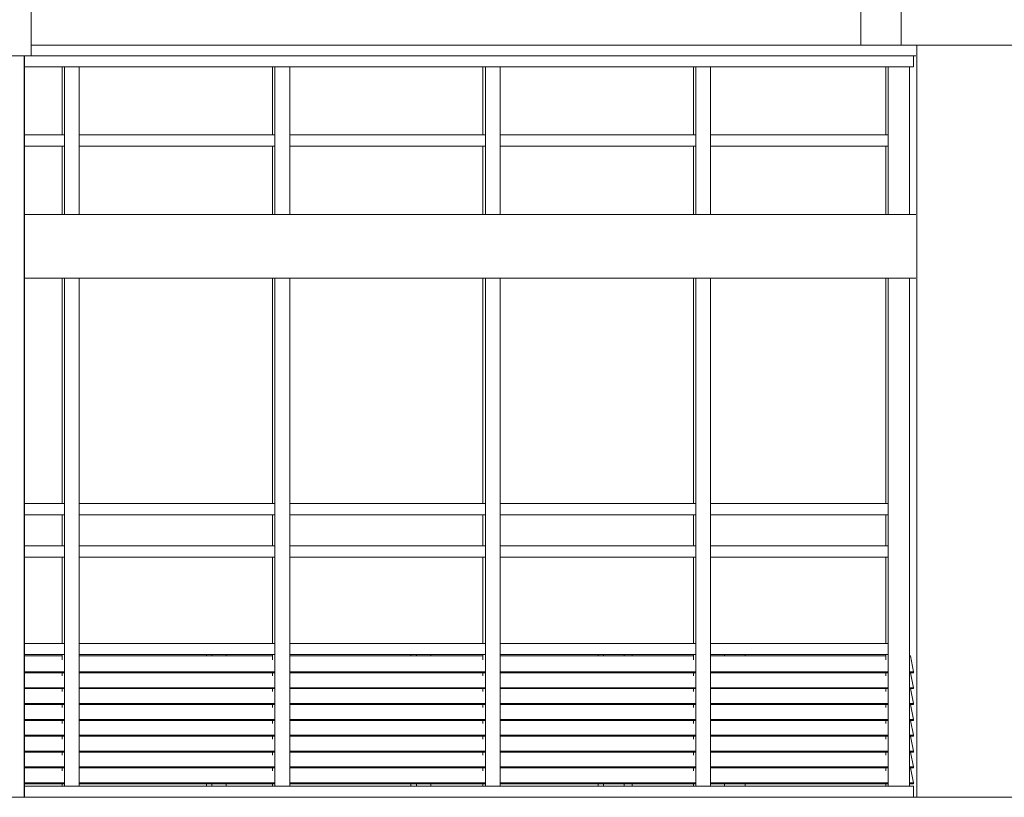
# Model space of a CAD drawing. Units: metres. Extents: x -48 to 517, y -297 to 12.
# Drawn here: x 164 to 169, y -190 to -187 of the extents above; entities that cross this region are included whole.
import ezdxf

# ---------------------------------------------------------------- set-up
doc = ezdxf.new("R2010")
doc.units = ezdxf.units.M
for name, color, linetype, lineweight in [('Montantes de parede cortina', 7, 'Continuous', 5), ('Paredes', 7, 'Continuous', 5), ('Pilares estruturais', 7, 'Continuous', 5), ('Pisos', 7, 'Continuous', 5), ('Quadro estrutural', 7, 'Continuous', 5)]:
    doc.layers.add(name, color=color, linetype=linetype, lineweight=lineweight)

# ---------------------------------------------------------------- blocks, each defined once
blk = doc.blocks.new('HUB360-PIL-GEN-Retangular - 18_45-1720975-CORTE AA1')
at = {"layer": 'Pilares estruturais'}
blk.add_line((-11.633, 3.5), (-11.633, 0), dxfattribs=at)
blk = doc.blocks.new('HUB360-PIL-GEN-Retangular - 18_45-V1-CORTE AA1')
at = {"layer": 'Pilares estruturais'}
blk.add_line((-11.634, 3.5), (-11.634, 0), dxfattribs=at)
blk = doc.blocks.new('Rectangular Mullion - Montante-AL0-Horizontal-Contraventamento-5_3x10cm-1665029-CORTE AA1')
at = {"layer": 'Montantes de parede cortina'}
blk.add_line((-10.4163, 3.447), (-11.4098, 3.447), dxfattribs=at)
blk = doc.blocks.new('Rectangular Mullion - Montante-AL0-Horizontal-Ancoragem-5_3x10cm-1665158-CORTE AA1')
at = {"layer": 'Montantes de parede cortina'}
for q in [(-8.4292, 0.053), (-7.4356, 0)]:
    blk.add_line((-7.4356, 0.053), q, dxfattribs=at)
blk = doc.blocks.new('Rectangular Mullion - Montante-AL0-Vertical-Canto-Direito-10x10cm-1674032-CORTE AA1')
at = {"layer": 'Montantes de parede cortina'}
for p, q in [((-7.5549, 0.7), (-7.5549, 0.053)), ((-7.4555, 0.053), (-7.4555, 0.7)), ((-7.5662, 0.6483), (-7.5662, 0.6735)), ((-7.5662, 0.5734), (-7.5662, 0.5875)), ((-7.5662, 0.4986), (-7.5662, 0.5127)), ((-7.5662, 0.4238), (-7.5662, 0.4378)), ((-7.5662, 0.3489), (-7.5662, 0.363)), ((-7.5662, 0.2741), (-7.5662, 0.2882)), ((-7.5662, 0.1993), (-7.5662, 0.2133)), ((-7.5662, 0.1244), (-7.5662, 0.1385)), ((-7.5662, 0.053), (-7.5662, 0.0637)), ((-7.4555, 0.053), (-7.5549, 0.053))]:
    blk.add_line(p, q, dxfattribs=at)
blk = doc.blocks.new('Rectangular Mullion - Montante-AL0-Horizontal-Intermediário-5_3x10cm-1665159-CORTE AA1')
at = {"layer": 'Montantes de parede cortina'}
for p, q in [((-8.3944, 0.6735), (-8.3944, 0.7265)), ((-8.3944, 0.7265), (-7.5549, 0.7265)), ((-7.5549, 0.7265), (-7.5549, 0.6735)), ((-7.5549, 0.6735), (-8.3944, 0.6735))]:
    blk.add_line(p, q, dxfattribs=at)
blk = doc.blocks.new('Rectangular Mullion - Montante-AL0-Vertical-Intermediário-7x10cm-1674022-CORTE AA1')
at = {"layer": 'Montantes de parede cortina'}
for p, q in [((-11.4446, 0.053), (-11.4446, 0.7)), ((-11.375, 0.7), (-11.375, 0.053)), ((-11.4559, 0.6735), (-11.4559, 0.6483)), ((-11.4559, 0.5875), (-11.4559, 0.5734)), ((-11.4559, 0.5127), (-11.4559, 0.4986)), ((-11.4559, 0.4378), (-11.4559, 0.4238)), ((-11.4559, 0.363), (-11.4559, 0.3489)), ((-11.4559, 0.2882), (-11.4559, 0.2741)), ((-11.4559, 0.2133), (-11.4559, 0.1993)), ((-11.4559, 0.1385), (-11.4559, 0.1244)), ((-11.4559, 0.0637), (-11.4559, 0.053)), ((-11.375, 0.053), (-11.4446, 0.053))]:
    blk.add_line(p, q, dxfattribs=at)
blk = doc.blocks.new('Rectangular Mullion - Montante-AL0-Vertical-Intermediário-7x10cm-1674469-CORTE AA1')
at = {"layer": 'Montantes de parede cortina'}
for p, q in [((-11.4559, 1.1335), (-11.4559, 0.7265)), ((-11.4446, 0.7), (-11.4446, 1.16)), ((-11.375, 1.16), (-11.375, 0.7))]:
    blk.add_line(p, q, dxfattribs=at)
blk = doc.blocks.new('Rectangular Mullion - Montante-AL0-Horizontal-Ancoragem-5_3x10cm-1665033-CORTE AA1')
at = {"layer": 'Montantes de parede cortina'}
blk.add_line((-10.4163, 0.053), (-11.4098, 0.053), dxfattribs=at)
blk = doc.blocks.new('Rectangular Mullion - Montante-AL0-Horizontal-Intermediário-5_3x10cm-1665035-CORTE AA1')
at = {"layer": 'Montantes de parede cortina'}
for p, q in [((-11.375, 0.6735), (-11.375, 0.7265)), ((-11.375, 0.7265), (-10.451, 0.7265)), ((-10.451, 0.7265), (-10.451, 0.6735)), ((-10.451, 0.6735), (-11.375, 0.6735))]:
    blk.add_line(p, q, dxfattribs=at)
blk = doc.blocks.new('Rectangular Mullion - Montante-AL0-Horizontal-Contraventamento-5_3x10cm-1675865-CORTE AA1')
at = {"layer": 'Montantes de parede cortina'}
blk.add_line((-11.4098, 3.447), (-11.633, 3.447), dxfattribs=at)
blk = doc.blocks.new('Rectangular Mullion - Montante-AL0-Horizontal-Ancoragem-5_3x10cm-1665044-CORTE AA1')
at = {"layer": 'Montantes de parede cortina'}
blk.add_line((-11.4098, 0.053), (-11.633, 0.053), dxfattribs=at)
blk = doc.blocks.new('Rectangular Mullion - Montante-AL0-Horizontal-Intermediário-5_3x10cm-1665046-CORTE AA1')
at = {"layer": 'Montantes de parede cortina'}
for p, q in [((-11.633, 0.7265), (-11.4446, 0.7265)), ((-11.4446, 0.7265), (-11.4446, 0.6735)), ((-11.4446, 0.6735), (-11.633, 0.6735))]:
    blk.add_line(p, q, dxfattribs=at)
blk = doc.blocks.new('Rectangular Mullion - Montante-AL0-Horizontal-Contraventamento-5_3x10cm-1675873-CORTE AA1')
at = {"layer": 'Montantes de parede cortina'}
for p, q in [((-7.4356, 3.5), (-7.4356, 3.447)), ((-7.4356, 3.447), (-8.4292, 3.447))]:
    blk.add_line(p, q, dxfattribs=at)
blk = doc.blocks.new('HUB360-VIG-GEN-Retangular - 35_35 2-1776559-CORTE AA1')
at = {"layer": 'Quadro estrutural'}
for p, q in [((-11.633, 2.75), (-7.425, 2.75)), ((-11.633, 2.45), (-7.425, 2.45))]:
    blk.add_line(p, q, dxfattribs=at)
blk = doc.blocks.new('Rectangular Mullion - BRISE-1673473-CORTE AA1')
at = {"layer": 'Montantes de parede cortina'}
for p, q in [((-7.4497, 0.1385), (-7.4359, 0.0682)), ((-7.5549, 0.0682), (-8.3944, 0.0682)), ((-7.5549, 0.0637), (-8.3944, 0.0637)), ((-7.4359, 0.0682), (-7.4555, 0.0682)), ((-7.4362, 0.0637), (-7.4555, 0.0637)), ((-7.4359, 0.0682), (-7.4362, 0.0637))]:
    blk.add_line(p, q, dxfattribs=at)
blk = doc.blocks.new('Rectangular Mullion - BRISE-V3-CORTE AA1')
at = {"layer": 'Montantes de parede cortina'}
for p, q in [((-8.4639, 0.0682), (-9.3879, 0.0682)), ((-8.4639, 0.0637), (-9.3879, 0.0637))]:
    blk.add_line(p, q, dxfattribs=at)
blk = doc.blocks.new('Rectangular Mullion - BRISE-1673764-CORTE AA1')
at = {"layer": 'Montantes de parede cortina'}
for p, q in [((-11.4446, 0.0682), (-11.633, 0.0682)), ((-11.4446, 0.0637), (-11.633, 0.0637))]:
    blk.add_line(p, q, dxfattribs=at)
blk = doc.blocks.new('Rectangular Mullion - Montante-AL0-Vertical-Canto-Direito-10x10cm-1674475-CORTE AA1')
at = {"layer": 'Montantes de parede cortina'}
for p, q in [((-7.5662, 0.7265), (-7.5662, 1.1335)), ((-7.5549, 1.16), (-7.5549, 0.7)), ((-7.4555, 0.7), (-7.4555, 1.16))]:
    blk.add_line(p, q, dxfattribs=at)
blk = doc.blocks.new('Rectangular Mullion - Montante-AL0-Vertical-Intermediário-7x10cm-1674384-CORTE AA1')
at = {"layer": 'Montantes de parede cortina'}
for p, q in [((-11.4446, 1.16), (-11.4446, 1.36)), ((-11.375, 1.36), (-11.375, 1.16)), ((-11.4559, 1.3335), (-11.4559, 1.1865))]:
    blk.add_line(p, q, dxfattribs=at)
blk = doc.blocks.new('Rectangular Mullion - Montante-AL0-Vertical-Canto-Direito-10x10cm-1674392-CORTE AA1')
at = {"layer": 'Montantes de parede cortina'}
for p, q in [((-7.5549, 1.36), (-7.5549, 1.16)), ((-7.4555, 1.16), (-7.4555, 1.36)), ((-7.5662, 1.1865), (-7.5662, 1.3335))]:
    blk.add_line(p, q, dxfattribs=at)
blk = doc.blocks.new('Rectangular Mullion - Montante-AL0-Vertical-Intermediário-7x10cm-1677631-CORTE AA1')
at = {"layer": 'Montantes de parede cortina'}
for p, q in [((-11.4559, 3.0735), (-11.4559, 2.75)), ((-11.4446, 2.75), (-11.4446, 3.1)), ((-11.375, 3.1), (-11.375, 2.75)), ((-11.4559, 2.45), (-11.4559, 1.3865)), ((-11.4446, 1.36), (-11.4446, 2.45)), ((-11.375, 2.45), (-11.375, 1.36))]:
    blk.add_line(p, q, dxfattribs=at)
blk = doc.blocks.new('Rectangular Mullion - BRISE-V4-CORTE AA1')
at = {"layer": 'Montantes de parede cortina'}
for p, q in [((-8.3944, 0.667), (-7.5662, 0.667)), ((-7.4555, 0.667), (-7.4507, 0.667)), ((-7.4507, 0.667), (-7.4359, 0.592)), ((-7.5549, 0.592), (-8.3944, 0.592)), ((-7.5549, 0.5875), (-8.3944, 0.5875)), ((-7.4359, 0.592), (-7.4555, 0.592)), ((-7.4362, 0.5875), (-7.4555, 0.5875)), ((-7.4359, 0.592), (-7.4362, 0.5875))]:
    blk.add_line(p, q, dxfattribs=at)
blk = doc.blocks.new('Rectangular Mullion - BRISE-V5-CORTE AA1')
at = {"layer": 'Montantes de parede cortina'}
for p, q in [((-9.3879, 0.667), (-8.4753, 0.667)), ((-8.4639, 0.592), (-9.3879, 0.592)), ((-8.4639, 0.5875), (-9.3879, 0.5875))]:
    blk.add_line(p, q, dxfattribs=at)
blk = doc.blocks.new('Rectangular Mullion - BRISE-V6-CORTE AA1')
at = {"layer": 'Montantes de parede cortina'}
for p, q in [((-11.633, 0.667), (-11.4559, 0.667)), ((-11.4446, 0.592), (-11.633, 0.592)), ((-11.4446, 0.5875), (-11.633, 0.5875))]:
    blk.add_line(p, q, dxfattribs=at)
blk = doc.blocks.new('Rectangular Mullion - Montante-AL0-Vertical-Canto-Direito-10x10cm-1677638-CORTE AA1')
at = {"layer": 'Montantes de parede cortina'}
for p, q in [((-7.5662, 2.75), (-7.5662, 3.0735)), ((-7.5549, 3.1), (-7.5549, 2.75)), ((-7.4555, 2.75), (-7.4555, 3.1)), ((-7.5662, 1.3865), (-7.5662, 2.45)), ((-7.5549, 2.45), (-7.5549, 1.36)), ((-7.4555, 1.36), (-7.4555, 2.45))]:
    blk.add_line(p, q, dxfattribs=at)
blk = doc.blocks.new('Rectangular Mullion - Montante-AL0-Vertical-Intermediário-7x10cm-1677632-CORTE AA1')
at = {"layer": 'Montantes de parede cortina'}
for p, q in [((-11.4559, 3.447), (-11.4559, 3.1265)), ((-11.4446, 3.447), (-11.375, 3.447)), ((-11.4446, 3.1), (-11.4446, 3.447)), ((-11.375, 3.447), (-11.375, 3.1))]:
    blk.add_line(p, q, dxfattribs=at)
blk = doc.blocks.new('Rectangular Mullion - Montante-AL0-Vertical-Canto-Direito-10x10cm-1677640-CORTE AA1')
at = {"layer": 'Montantes de parede cortina'}
for p, q in [((-7.5662, 3.1265), (-7.5662, 3.447)), ((-7.5549, 3.447), (-7.4555, 3.447)), ((-7.5549, 3.447), (-7.5549, 3.1)), ((-7.4555, 3.1), (-7.4555, 3.447))]:
    blk.add_line(p, q, dxfattribs=at)
blk = doc.blocks.new('Rectangular Mullion - Montante-AL0-Vertical-Canto-Direito-10x10cm-V39-CORTE AA1')
at = {"layer": 'Montantes de parede cortina'}
for p, q in [((-8.9254, 0.667), (-8.9254, 0.6735)), ((-8.8995, 0.6735), (-8.8995, 0.667)), ((-8.8029, 0.667), (-8.8029, 0.6735)), ((-8.9254, 0.053), (-8.9254, 0.0637)), ((-8.8995, 0.0637), (-8.8995, 0.053)), ((-8.8029, 0.053), (-8.8029, 0.0637))]:
    blk.add_line(p, q, dxfattribs=at)
blk = doc.blocks.new('Rectangular Mullion - Montante-AL0-Vertical-Intermediário-7x10cm-V40-CORTE AA1')
at = {"layer": 'Montantes de parede cortina'}
for p, q in [((-10.775, 0.6735), (-10.775, 0.667)), ((-10.7491, 0.667), (-10.7491, 0.6735)), ((-10.6815, 0.6735), (-10.6815, 0.667)), ((-10.775, 0.0637), (-10.775, 0.053)), ((-10.7491, 0.053), (-10.7491, 0.0637)), ((-10.6815, 0.0637), (-10.6815, 0.053))]:
    blk.add_line(p, q, dxfattribs=at)
blk = doc.blocks.new('Rectangular Mullion - Montante-AL0-Vertical-Canto-Esquerdo-10x10cm-V41-CORTE AA1')
at = {"layer": 'Montantes de parede cortina'}
for p, q in [((-8.3279, 0.667), (-8.3279, 0.6735)), ((-8.2306, 0.6735), (-8.2306, 0.667)), ((-8.3279, 0.053), (-8.3279, 0.0637)), ((-8.2306, 0.0637), (-8.2306, 0.053))]:
    blk.add_line(p, q, dxfattribs=at)

msp = doc.modelspace()

# ---------------------------------------------------------------- linework, layer by layer
at = {"layer": 'Paredes'}
for p, q in [((164.3281, -186.9921), (164.3281, -179.688)), ((168.5098, -190.4921), (168.5098, -186.9421)), ((168.5099, -186.9421), (168.5099, -190.4921)), ((151.8034, -186.9921), (164.3281, -186.9921)), ((149.0828, -190.4921), (204.1441, -190.4921))]:
    msp.add_line(p, q, dxfattribs=at)
at = {"layer": 'Pilares estruturais'}
for p, q in [((168.5098, -186.9421), (168.5098, -190.4921)), ((167.1651, -189.8186), (167.1651, -189.8251)), ((167.6015, -189.8186), (167.6015, -189.8251)), ((167.1651, -190.4285), (167.1651, -190.4391)), ((167.6015, -190.4285), (167.6015, -190.4391))]:
    msp.add_line(p, q, dxfattribs=at)
at = {"layer": 'Pisos'}
for p, q in [((168.2454, -186.9421), (168.2454, -186.3921)), ((168.435, -186.9421), (168.435, -186.3921)), ((176.39, -186.9421), (164.328, -186.9421))]:
    msp.add_line(p, q, dxfattribs=at)
at = {"layer": 'Quadro estrutural'}
msp.add_line((164.3281, -186.9921), (168.5047, -186.9921), dxfattribs=at)

# ---------------------------------------------------------------- block references
at = {"layer": 'Montantes de parede cortina'}
for name, p in [('Rectangular Mullion - Montante-AL0-Horizontal-Contraventamento-5_3x10cm-1675873-CORTE AA1', (175.9297, -190.4921)), ('Rectangular Mullion - Montante-AL0-Horizontal-Contraventamento-5_3x10cm-1675865-CORTE AA1', (175.9297, -190.4921)), ('Rectangular Mullion - Montante-AL0-Vertical-Intermediário-7x10cm-1677632-CORTE AA1', (175.9297, -190.4921)), ('Rectangular Mullion - Montante-AL0-Horizontal-Contraventamento-5_3x10cm-1665029-CORTE AA1', (175.9297, -190.4921)), ('Rectangular Mullion - Montante-AL0-Vertical-Intermediário-7x10cm-1677632-CORTE AA1', (176.9232, -190.4921)), ('Rectangular Mullion - Montante-AL0-Horizontal-Contraventamento-5_3x10cm-1665029-CORTE AA1', (176.9232, -190.4921)), ('Rectangular Mullion - Montante-AL0-Vertical-Intermediário-7x10cm-1677632-CORTE AA1', (177.9167, -190.4921)), ('Rectangular Mullion - Montante-AL0-Horizontal-Contraventamento-5_3x10cm-1665029-CORTE AA1', (177.9167, -190.4921)), ('Rectangular Mullion - Montante-AL0-Vertical-Intermediário-7x10cm-1677632-CORTE AA1', (178.9103, -190.4921)), ('Rectangular Mullion - Montante-AL0-Vertical-Canto-Direito-10x10cm-1677640-CORTE AA1', (175.9297, -190.4921)), ('Rectangular Mullion - Montante-AL0-Horizontal-Intermediário-5_3x10cm-1665046-CORTE AA1', (175.9297, -188.0921)), ('Rectangular Mullion - Montante-AL0-Vertical-Intermediário-7x10cm-1677631-CORTE AA1', (175.9297, -190.4921)), ('Rectangular Mullion - Montante-AL0-Horizontal-Intermediário-5_3x10cm-1665035-CORTE AA1', (175.9297, -188.0921)), ('Rectangular Mullion - Montante-AL0-Vertical-Intermediário-7x10cm-1677631-CORTE AA1', (176.9232, -190.4921)), ('Rectangular Mullion - Montante-AL0-Horizontal-Intermediário-5_3x10cm-1665035-CORTE AA1', (176.9232, -188.0921)), ('Rectangular Mullion - Montante-AL0-Vertical-Intermediário-7x10cm-1677631-CORTE AA1', (177.9167, -190.4921)), ('Rectangular Mullion - Montante-AL0-Horizontal-Intermediário-5_3x10cm-1665035-CORTE AA1', (177.9167, -188.0921)), ('Rectangular Mullion - Montante-AL0-Vertical-Intermediário-7x10cm-1677631-CORTE AA1', (178.9103, -190.4921)), ('Rectangular Mullion - Montante-AL0-Horizontal-Intermediário-5_3x10cm-1665159-CORTE AA1', (175.9297, -188.0921)), ('Rectangular Mullion - Montante-AL0-Vertical-Canto-Direito-10x10cm-1677638-CORTE AA1', (175.9297, -190.4921)), ('Rectangular Mullion - Montante-AL0-Horizontal-Intermediário-5_3x10cm-1665046-CORTE AA1', (175.9297, -189.8321)), ('Rectangular Mullion - Montante-AL0-Horizontal-Intermediário-5_3x10cm-1665035-CORTE AA1', (175.9297, -189.8321)), ('Rectangular Mullion - Montante-AL0-Horizontal-Intermediário-5_3x10cm-1665035-CORTE AA1', (176.9232, -189.8321)), ('Rectangular Mullion - Montante-AL0-Horizontal-Intermediário-5_3x10cm-1665035-CORTE AA1', (177.9167, -189.8321)), ('Rectangular Mullion - Montante-AL0-Horizontal-Intermediário-5_3x10cm-1665159-CORTE AA1', (175.9297, -189.8321)), ('Rectangular Mullion - Montante-AL0-Vertical-Intermediário-7x10cm-1674384-CORTE AA1', (175.9297, -190.4921)), ('Rectangular Mullion - Montante-AL0-Vertical-Intermediário-7x10cm-1674384-CORTE AA1', (176.9232, -190.4921)), ('Rectangular Mullion - Montante-AL0-Vertical-Intermediário-7x10cm-1674384-CORTE AA1', (177.9167, -190.4921)), ('Rectangular Mullion - Montante-AL0-Vertical-Intermediário-7x10cm-1674384-CORTE AA1', (178.9103, -190.4921)), ('Rectangular Mullion - Montante-AL0-Vertical-Canto-Direito-10x10cm-1674392-CORTE AA1', (175.9297, -190.4921)), ('Rectangular Mullion - Montante-AL0-Horizontal-Intermediário-5_3x10cm-1665046-CORTE AA1', (175.9297, -190.0321)), ('Rectangular Mullion - Montante-AL0-Horizontal-Intermediário-5_3x10cm-1665035-CORTE AA1', (175.9297, -190.0321)), ('Rectangular Mullion - Montante-AL0-Horizontal-Intermediário-5_3x10cm-1665035-CORTE AA1', (176.9232, -190.0321)), ('Rectangular Mullion - Montante-AL0-Horizontal-Intermediário-5_3x10cm-1665035-CORTE AA1', (177.9167, -190.0321)), ('Rectangular Mullion - Montante-AL0-Horizontal-Intermediário-5_3x10cm-1665159-CORTE AA1', (175.9297, -190.0321)), ('Rectangular Mullion - Montante-AL0-Vertical-Intermediário-7x10cm-1674469-CORTE AA1', (175.9297, -190.4921)), ('Rectangular Mullion - Montante-AL0-Vertical-Intermediário-7x10cm-1674469-CORTE AA1', (176.9232, -190.4921)), ('Rectangular Mullion - Montante-AL0-Vertical-Intermediário-7x10cm-1674469-CORTE AA1', (177.9167, -190.4921)), ('Rectangular Mullion - Montante-AL0-Vertical-Intermediário-7x10cm-1674469-CORTE AA1', (178.9103, -190.4921)), ('Rectangular Mullion - Montante-AL0-Vertical-Canto-Direito-10x10cm-1674475-CORTE AA1', (175.9297, -190.4921)), ('Rectangular Mullion - Montante-AL0-Horizontal-Intermediário-5_3x10cm-1665046-CORTE AA1', (175.9297, -190.4921)), ('Rectangular Mullion - Montante-AL0-Horizontal-Intermediário-5_3x10cm-1665035-CORTE AA1', (175.9297, -190.4921)), ('Rectangular Mullion - Montante-AL0-Horizontal-Intermediário-5_3x10cm-1665035-CORTE AA1', (176.9232, -190.4921)), ('Rectangular Mullion - Montante-AL0-Horizontal-Intermediário-5_3x10cm-1665035-CORTE AA1', (177.9167, -190.4921)), ('Rectangular Mullion - Montante-AL0-Horizontal-Intermediário-5_3x10cm-1665159-CORTE AA1', (175.9297, -190.4921)), ('Rectangular Mullion - BRISE-V6-CORTE AA1', (175.9297, -190.4921)), ('Rectangular Mullion - Montante-AL0-Vertical-Intermediário-7x10cm-1674022-CORTE AA1', (175.9297, -190.4921)), ('Rectangular Mullion - BRISE-V5-CORTE AA1', (173.9426, -190.4921)), ('Rectangular Mullion - Montante-AL0-Vertical-Intermediário-7x10cm-V40-CORTE AA1', (175.9297, -190.4921)), ('Rectangular Mullion - Montante-AL0-Vertical-Intermediário-7x10cm-1674022-CORTE AA1', (176.9232, -190.4921)), ('Rectangular Mullion - BRISE-V5-CORTE AA1', (174.9361, -190.4921)), ('Rectangular Mullion - Montante-AL0-Vertical-Intermediário-7x10cm-V40-CORTE AA1', (176.8955, -190.4921)), ('Rectangular Mullion - Montante-AL0-Vertical-Intermediário-7x10cm-1674022-CORTE AA1', (177.9167, -190.4921)), ('Rectangular Mullion - BRISE-V5-CORTE AA1', (175.9297, -190.4921)), ('Rectangular Mullion - Montante-AL0-Vertical-Canto-Direito-10x10cm-V39-CORTE AA1', (175.9297, -190.4921)), ('Rectangular Mullion - Montante-AL0-Vertical-Intermediário-7x10cm-1674022-CORTE AA1', (178.9103, -190.4921)), ('Rectangular Mullion - BRISE-V4-CORTE AA1', (175.9297, -190.4921)), ('Rectangular Mullion - Montante-AL0-Vertical-Canto-Esquerdo-10x10cm-V41-CORTE AA1', (175.9297, -190.4921)), ('Rectangular Mullion - Montante-AL0-Vertical-Canto-Direito-10x10cm-1674032-CORTE AA1', (175.9297, -190.4921)), ('Rectangular Mullion - BRISE-1673473-CORTE AA1', (175.9297, -190.0431)), ('Rectangular Mullion - BRISE-1673764-CORTE AA1', (175.9297, -190.0431)), ('Rectangular Mullion - BRISE-V3-CORTE AA1', (173.9426, -190.0431)), ('Rectangular Mullion - BRISE-V3-CORTE AA1', (174.9361, -190.0431)), ('Rectangular Mullion - BRISE-V3-CORTE AA1', (175.9297, -190.0431)), ('Rectangular Mullion - BRISE-1673473-CORTE AA1', (175.9297, -190.1179)), ('Rectangular Mullion - BRISE-1673764-CORTE AA1', (175.9297, -190.1179)), ('Rectangular Mullion - BRISE-V3-CORTE AA1', (173.9426, -190.1179)), ('Rectangular Mullion - BRISE-V3-CORTE AA1', (174.9361, -190.1179)), ('Rectangular Mullion - BRISE-V3-CORTE AA1', (175.9297, -190.1179)), ('Rectangular Mullion - BRISE-1673473-CORTE AA1', (175.9297, -190.1928)), ('Rectangular Mullion - BRISE-1673764-CORTE AA1', (175.9297, -190.1928)), ('Rectangular Mullion - BRISE-V3-CORTE AA1', (173.9426, -190.1928)), ('Rectangular Mullion - BRISE-V3-CORTE AA1', (174.9361, -190.1928)), ('Rectangular Mullion - BRISE-V3-CORTE AA1', (175.9297, -190.1928)), ('Rectangular Mullion - BRISE-1673473-CORTE AA1', (175.9297, -190.2676)), ('Rectangular Mullion - BRISE-1673764-CORTE AA1', (175.9297, -190.2676)), ('Rectangular Mullion - BRISE-V3-CORTE AA1', (173.9426, -190.2676)), ('Rectangular Mullion - BRISE-V3-CORTE AA1', (174.9361, -190.2676)), ('Rectangular Mullion - BRISE-V3-CORTE AA1', (175.9297, -190.2676)), ('Rectangular Mullion - BRISE-1673473-CORTE AA1', (175.9297, -190.3424)), ('Rectangular Mullion - BRISE-1673764-CORTE AA1', (175.9297, -190.3424)), ('Rectangular Mullion - BRISE-V3-CORTE AA1', (173.9426, -190.3424)), ('Rectangular Mullion - BRISE-V3-CORTE AA1', (174.9361, -190.3424)), ('Rectangular Mullion - BRISE-V3-CORTE AA1', (175.9297, -190.3424)), ('Rectangular Mullion - BRISE-1673473-CORTE AA1', (175.9297, -190.4173)), ('Rectangular Mullion - BRISE-1673764-CORTE AA1', (175.9297, -190.4173)), ('Rectangular Mullion - BRISE-V3-CORTE AA1', (173.9426, -190.4173)), ('Rectangular Mullion - BRISE-V3-CORTE AA1', (174.9361, -190.4173)), ('Rectangular Mullion - BRISE-V3-CORTE AA1', (175.9297, -190.4173)), ('Rectangular Mullion - BRISE-1673473-CORTE AA1', (175.9297, -190.4921)), ('Rectangular Mullion - BRISE-1673764-CORTE AA1', (175.9297, -190.4921)), ('Rectangular Mullion - BRISE-V3-CORTE AA1', (173.9426, -190.4921)), ('Rectangular Mullion - BRISE-V3-CORTE AA1', (174.9361, -190.4921)), ('Rectangular Mullion - BRISE-V3-CORTE AA1', (175.9297, -190.4921)), ('Rectangular Mullion - Montante-AL0-Horizontal-Ancoragem-5_3x10cm-1665044-CORTE AA1', (175.9297, -190.4921)), ('Rectangular Mullion - Montante-AL0-Horizontal-Ancoragem-5_3x10cm-1665033-CORTE AA1', (175.9297, -190.4921)), ('Rectangular Mullion - Montante-AL0-Horizontal-Ancoragem-5_3x10cm-1665033-CORTE AA1', (176.9232, -190.4921)), ('Rectangular Mullion - Montante-AL0-Horizontal-Ancoragem-5_3x10cm-1665033-CORTE AA1', (177.9167, -190.4921)), ('Rectangular Mullion - Montante-AL0-Horizontal-Ancoragem-5_3x10cm-1665158-CORTE AA1', (175.9297, -190.4921))]:
    msp.add_blockref(name, p, dxfattribs=at)
at = {"layer": 'Pilares estruturais'}
for name, p in [('HUB360-PIL-GEN-Retangular - 18_45-V1-CORTE AA1', (175.9292, -190.4921)), ('HUB360-PIL-GEN-Retangular - 18_45-V1-CORTE AA1', (175.9297, -190.4921)), ('HUB360-PIL-GEN-Retangular - 18_45-1720975-CORTE AA1', (175.9297, -190.4921))]:
    msp.add_blockref(name, p, dxfattribs=at)
at = {"layer": 'Quadro estrutural'}
msp.add_blockref('HUB360-VIG-GEN-Retangular - 35_35 2-1776559-CORTE AA1', (175.9297, -190.4921), dxfattribs=at)

doc.saveas('drawing.dxf')
